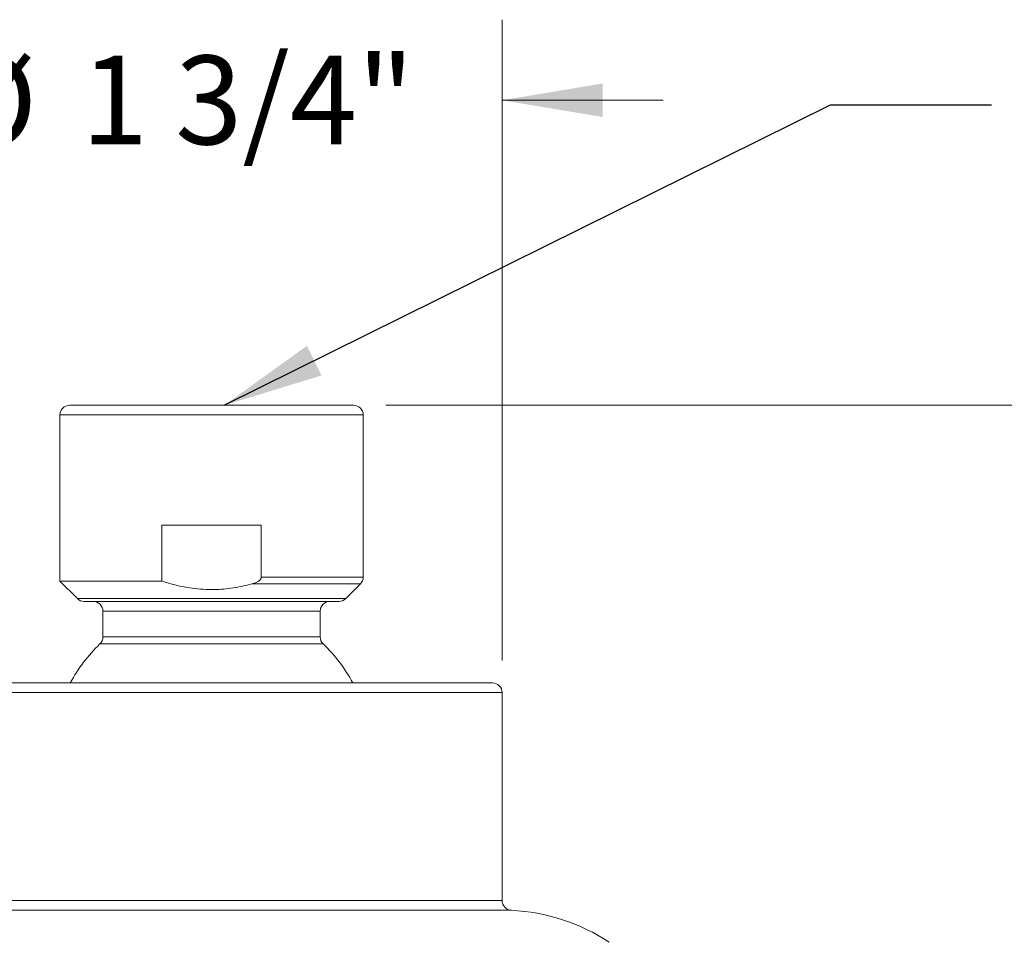
# Model space of a CAD drawing. Units: inches. Extents: x 1.9 to 15.7, y 0.2 to 7.4.
# Drawn here: x 2.8 to 4.4, y 2.8 to 4.3 of the extents above; entities that cross this region are included whole.
import ezdxf

# ---------------------------------------------------------------- set-up
doc = ezdxf.new("R2010")
doc.units = ezdxf.units.IN
doc.header["$MEASUREMENT"] = 0
doc.styles.add('SLDTEXTSTYLE3', font='TXT', dxfattribs={"width": 0.75})
doc.dimstyles.new('SLDDIMSTYLE0', dxfattribs={"dimtxt": 0.137795, "dimasz": 0.156, "dimexe": 0, "dimexo": 0.0625, "dimgap": 0.034449, "dimtad": 0, "dimtih": 1, "dimtoh": 1, "dimdec": 6, "dimlfac": 2, "dimrnd": 1e-09, "dimzin": 12, "dimdsep": 46, "dimlunit": 5, "dimtxsty": 'SLDTEXTSTYLE3', "dimsah": 1, "dimcen": 0.09, "dimadec": 0, "dimazin": 3, "dimtfac": 1, "dimtofl": 0, "dimtmove": 0, "dimatfit": 3, "dimfxl": 0, "dimfrac": 2, "dimtolj": 1, "dimtzin": 12, "dimarcsym": 0})
doc.dimstyles.new('SLDDIMSTYLE1', dxfattribs={"dimtxt": 0.137795, "dimasz": 0.156, "dimexe": 0, "dimexo": 0.0625, "dimgap": 0.034449, "dimtad": 0, "dimtih": 1, "dimtoh": 1, "dimdec": 6, "dimlfac": 2, "dimrnd": 1e-09, "dimzin": 12, "dimdsep": 46, "dimlunit": 5, "dimtxsty": 'SLDTEXTSTYLE3', "dimsah": 1, "dimcen": 0.09, "dimadec": 0, "dimazin": 3, "dimtfac": 1, "dimtmove": 0, "dimatfit": 0, "dimfxl": 0, "dimfrac": 2, "dimtolj": 1, "dimtzin": 12, "dimarcsym": 0})
doc.dimstyles.new('SLDDIMSTYLE2', dxfattribs={"dimtxt": 0.18, "dimasz": 0.156, "dimexe": 0, "dimexo": 0.0625, "dimgap": 0, "dimtad": 0, "dimtih": 1, "dimtoh": 1, "dimdec": 0, "dimrnd": 1e-09, "dimzin": 0, "dimdsep": 46, "dimlunit": 5, "dimtxsty": 'Standard', "dimsah": 1, "dimcen": 0.09, "dimadec": 0, "dimazin": 0, "dimtfac": 0.156, "dimtdec": 0, "dimtofl": 0, "dimtmove": 0, "dimatfit": 3, "dimfxl": 0, "dimfrac": 2, "dimtolj": 1, "dimtzin": 0, "dimarcsym": 0})

# ---------------------------------------------------------------- blocks, each defined once
blk = doc.blocks.new('_D_1')
at = {"color": 7, "linetype": 'Continuous', "lineweight": 0}
for p, q in [((3.413, 3.668), (5.5496, 3.668)), ((5.4246, 3.668), (5.4246, 3.1391)), ((5.4246, 2.0253), (5.4246, 2.9204)), ((3.4629, 2.0253), (5.5496, 2.0253))]:
    blk.add_line(p, q, dxfattribs=at)
for points in [[(5.4246, 3.668), (5.3986, 3.512), (5.4506, 3.512)], [(5.4246, 2.0253), (5.4506, 2.1813), (5.3986, 2.1813)]]:
    blk.add_solid(points, dxfattribs=at)
at = {"color": 7, "linetype": 'Continuous', "lineweight": 0, "insert": (5.1778, 3.098), "char_height": 0.1378, "attachment_point": 1, "style": 'SLDTEXTSTYLE3'}
blk.add_mtext('3 1/4"', dxfattribs=at)
blk = doc.blocks.new('_D_3')
at = {"color": 7, "linetype": 'Continuous', "lineweight": 0}
for p, q in [((2.6913, 3.272), (2.6913, 4.2665)), ((3.5938, 3.272), (3.5938, 4.2665)), ((2.6913, 4.1415), (2.4413, 4.1415)), ((3.5938, 4.1415), (3.8438, 4.1415))]:
    blk.add_line(p, q, dxfattribs=at)
for points in [[(2.6913, 4.1415), (2.5353, 4.1675), (2.5353, 4.1155)], [(3.5938, 4.1415), (3.7498, 4.1155), (3.7498, 4.1675)]]:
    blk.add_solid(points, dxfattribs=at)
at = {"color": 7, "linetype": 'Continuous', "lineweight": 0, "char_height": 0.1378, "attachment_point": 1, "style": 'SLDTEXTSTYLE3'}
for s, insert in [('1 3/4"', (2.9396, 4.2108)), ('%%c', (2.7318, 4.2087))]:
    blk.add_mtext(s, dxfattribs=dict(at, insert=insert))

msp = doc.modelspace()

# ---------------------------------------------------------------- linework, layer by layer
at = {"color": 7, "linetype": 'Continuous', "lineweight": 15}
for p, q in [((2.92200101, 3.66804954), (3.36300101, 3.66804954)), ((2.90700101, 3.65304954), (2.90700101, 3.39504954)), ((3.37800101, 3.40126274), (3.37800101, 3.65304954)), ((3.21966318, 3.48204954), (3.06533884, 3.48204954)), ((3.06533884, 3.48204954), (3.06533884, 3.39504954)), ((3.21966318, 3.40126274), (3.21966318, 3.48204954)), ((2.90700101, 3.39504954), (2.93410761, 3.36794294)), ((2.90700101, 3.39504954), (3.06533884, 3.39504954)), ((3.35089441, 3.36794294), (3.37360761, 3.39065614)), ((2.94471422, 3.36354954), (3.34028781, 3.36354954)), ((2.97375101, 3.34854954), (2.97375101, 3.30852227)), ((3.31125101, 3.30852227), (3.31125101, 3.34854954)), ((2.70625101, 3.23704954), (3.57875101, 3.23704954)), ((3.59375101, 2.89919388), (3.59375101, 3.22204954))]:
    msp.add_line(p, q, dxfattribs=at)
at = {"color": 8, "linetype": 'Continuous', "lineweight": 15}
for p, q in [((3.37800101, 3.65304954), (2.90700101, 3.65304954)), ((3.21966318, 3.40126274), (3.37800101, 3.40126274)), ((3.37360761, 3.39065614), (3.2049831, 3.39065614)), ((2.93410761, 3.36794294), (3.35089441, 3.36794294)), ((3.31125101, 3.34854954), (2.97375101, 3.34854954)), ((2.97375101, 3.30852227), (3.31125101, 3.30852227)), ((3.31582553, 3.29773759), (2.96917649, 3.29773759)), ((3.59375101, 3.22204954), (2.69125101, 3.22204954)), ((2.69125101, 2.89919388), (3.59375101, 2.89919388)), ((3.60804008, 2.88421073), (2.67696194, 2.88421073))]:
    msp.add_line(p, q, dxfattribs=at)
at = {"color": 7, "linetype": 'Continuous', "lineweight": 15}
for centre, radius, start, end in [((2.92200101, 3.65304954), 0.015, 90, 180), ((3.36300101, 3.65304954), 0.015, 0, 90), ((3.36300101, 3.40126274), 0.015, 315, 0), ((2.94471422, 3.37854954), 0.015, 225, 270), ((3.34028781, 3.37854954), 0.015, 270, 315), ((2.95875101, 3.34854954), 0.015, 0, 90), ((3.32625101, 3.34854954), 0.015, 90, 180), ((2.95875101, 3.30852227), 0.015, 314.02977975, 0), ((3.32625101, 3.30852227), 0.015, 180, 225.97022025), ((3.14250101, 3.11844138), 0.24937626, 134.02977975, 151.60032097), ((3.14250101, 3.11844138), 0.24937626, 28.39967903, 45.97022025), ((3.57875101, 3.22204954), 0.015, 0, 90), ((3.60875101, 2.89919388), 0.015, 180, 267.28344039), ((3.59375101, 2.58306145), 0.3014881, 56.51826382, 87.28344039)]:
    msp.add_arc(centre, radius, start, end, dxfattribs=at)
for points, knots in [([(3.06533884, 3.39504954), (3.06990128, 3.3936265), (3.08526924, 3.38883319), (3.11245031, 3.38323178), (3.1450938, 3.38132775), (3.17626596, 3.38384124), (3.19536107, 3.38837273), (3.2049831, 3.39065614)], [0, 0, 0, 0, 0.101145816, 0.34069590546, 0.58511046571, 0.79093720254, 1, 1, 1, 1]), ([(3.2049831, 3.39065614), (3.20759503, 3.3914548), (3.21163745, 3.39269087), (3.21616666, 3.39537159), (3.21842842, 3.3976114), (3.21950294, 3.39956869), (3.21961491, 3.40075241), (3.21966318, 3.40126274)], [0, 0, 0, 0, 0.4261564279, 0.6595517665, 0.8152961585, 0.9203691691, 1, 1, 1, 1])]:
    msp.add_open_spline(points, degree=3, knots=knots, dxfattribs=at)

# ---------------------------------------------------------------- dimensions: what is measured, and where the dimension line sits
at = {"color": 7, "linetype": 'Continuous', "lineweight": 0}
dim = msp.add_linear_dim(base=(2.69125101, 4.14148112), p1=(3.59375101, 3.22204954), p2=(2.69125101, 3.22204954), text='%%c<>', dimstyle='SLDDIMSTYLE1', dxfattribs=at)
dim.commit()
dim.dimension.update_dxf_attribs({"geometry": '_D_3', "text_midpoint": (3.08245678, 4.14148112), "dimtype": 160})
dim = msp.add_linear_dim(base=(5.42455515, 2.02528821), p1=(3.36300101, 3.66804954), p2=(3.41289479, 2.02528821), angle=90, dimstyle='SLDDIMSTYLE0', dxfattribs=at)
dim.commit()
dim.dimension.update_dxf_attribs({"geometry": '_D_1', "text_midpoint": (5.42455515, 3.02975694), "dimtype": 160})

# ---------------------------------------------------------------- leaders
msp.add_leader([(3.16215497, 3.66804954), (4.10379821, 4.13436021), (4.35379821, 4.13436021)], dimstyle='SLDDIMSTYLE2', dxfattribs=at)

doc.saveas('drawing.dxf')
